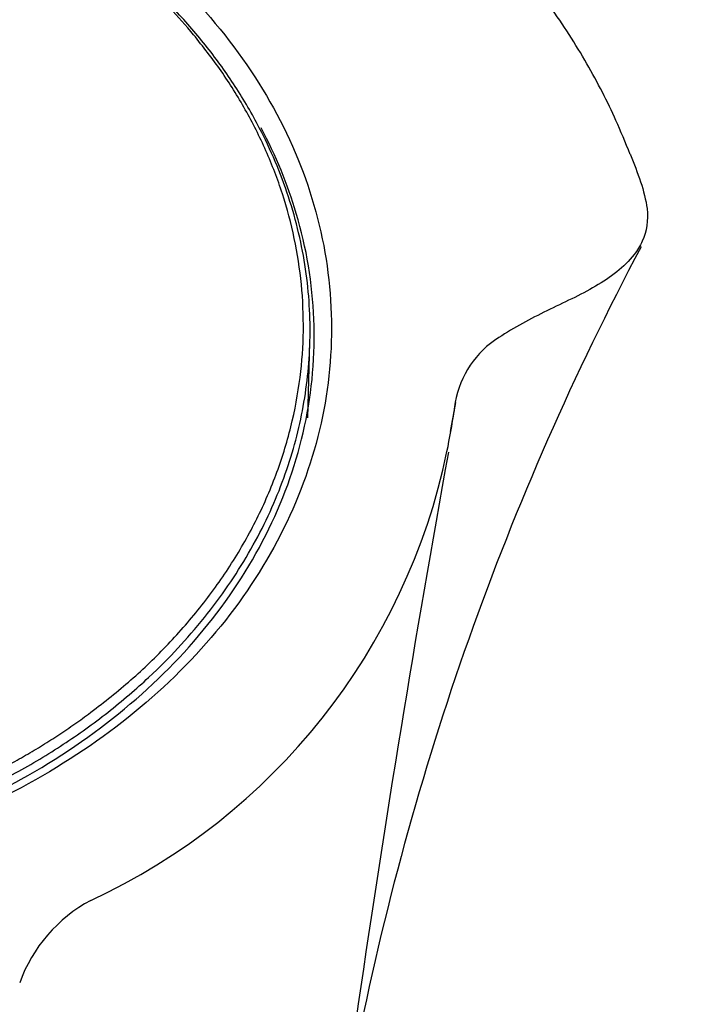
# Model space of a CAD drawing. Units: millimetres. Extents: x 7 to 203, y 4 to 291.
# Drawn here: x 73 to 77, y 176 to 181 of the extents above; entities that cross this region are included whole.
import ezdxf
from ezdxf.enums import TextEntityAlignment as Align

# ---------------------------------------------------------------- set-up
doc = ezdxf.new("R2010")
doc.units = ezdxf.units.MM
doc.layers.add('Layer3', color=7, linetype='Continuous')
doc.layers.add('Layer51', color=7, linetype='Continuous')
doc.styles.add('SEACAD_arial_ttf', font='arial.ttf')
doc.styles.add('SEACAD_semeca1_ttf', font='semeca1.ttf')
doc.dimstyles.new('$DDT_AUDIT_GENERATED_(F5F)', dxfattribs={"dimtxt": 6, "dimasz": 6, "dimexe": 3, "dimexo": 0, "dimgap": 3, "dimtad": 0, "dimtih": 1, "dimtoh": 1, "dimdec": 0, "dimlfac": 4, "dimtxsty": 'SEACAD_arial_ttf', "dimblk1": '_SE_FILLED', "dimblk2": '_SE_FILLED', "dimsah": 1, "dimcen": 3, "dimclrd": 136, "dimclre": 136, "dimclrt": 136, "dimadec": 0, "dimazin": 0, "dimtfac": 1, "dimtdec": 0, "dimtofl": 0, "dimtmove": 0, "dimatfit": 3, "dimfxl": 0, "dimtolj": 1, "dimarcsym": 0})

# ---------------------------------------------------------------- blocks, each defined once
blk = doc.blocks.new('DMBLK13')
at = {"layer": 'Layer3', "linetype": 'Continuous', "lineweight": 20}
for points in [[(76.6239, 125.9404), (76.6239, 127.9404), (70.6239, 126.9404)], [(110.2129, 125.9404), (116.2129, 126.9404), (110.2129, 127.9404)]]:
    blk.add_hatch(color=136, dxfattribs=at).paths.add_polyline_path(points)
at = {"layer": 'Layer3', "color": 136, "linetype": 'Continuous', "lineweight": 20}
for p, q in [((116.2129, 208.8749), (116.2129, 123.9404)), ((70.6239, 150.4384), (70.6239, 123.9404)), ((70.6239, 126.9404), (84.2749, 126.9404)), ((102.5619, 126.9404), (116.2129, 126.9404))]:
    blk.add_line(p, q, dxfattribs=at)
at = {"layer": 'Layer3', "color": 136, "linetype": 'Continuous', "lineweight": 20, "style": 'SEACAD_arial_ttf'}
blk.add_text('182', height=6, dxfattribs=at).set_placement((86.3749, 129.9404), align=Align.TOP_LEFT)
blk = doc.blocks.new('_SE_FILLED')
at = {"color": 0}
blk.add_line((0, 0), (-1, 0), dxfattribs=at)
blk.add_solid([(0, 0), (-1, -0.1665), (-1, 0.1665), (0, 0)], dxfattribs=at)
blk = doc.blocks.new('DMBLK19')
at = {"layer": 'Layer3', "linetype": 'Continuous', "lineweight": 20}
for points in [[(58.9989, 172.8391), (58.9989, 170.8391), (64.9989, 171.8391)], [(83.4989, 172.8391), (77.4989, 171.8391), (83.4989, 170.8391)]]:
    blk.add_hatch(color=136, dxfattribs=at).paths.add_polyline_path(points)
at = {"layer": 'Layer3', "color": 136, "linetype": 'Continuous', "lineweight": 20}
for p, q in [((64.9989, 164.8151), (64.9989, 174.8391)), ((77.4989, 164.7426), (77.4989, 174.8391)), ((52.9989, 171.8391), (64.9989, 171.8391)), ((77.4989, 171.8391), (101.4331, 171.8391))]:
    blk.add_line(p, q, dxfattribs=at)
for s, style, p in [('O', 'SEACAD_semeca1_ttf', (81.8997, 179.3391)), ('50', 'SEACAD_arial_ttf', (89.9418, 179.3391))]:
    blk.add_text(s, height=6, dxfattribs=dict(at, style=style)).set_placement(p, align=Align.TOP_LEFT)

msp = doc.modelspace()

# ---------------------------------------------------------------- linework, layer by layer
at = {"layer": 'Layer51', "color": 7, "linetype": 'Continuous'}
msp.add_line((74.4608, 179.1949), (74.4724, 179.6119), dxfattribs=at)
for centre, radius, start, end in [((90.549, 172.5844), 16.126, 152.06077, 168.89306), ((75.8008, 179.1872), 0.5336, 122.2033, 169.8934), ((153.5343, 164.7768), 79.5893, 169.501115, 169.617594), ((75.8008, 179.1872), 0.5336, 169.8934, 175.1295), ((71.7771, 179.7291), 3.5272, 348.2088, 351.9071), ((71.7771, 179.7291), 3.5272, 294.875, 348.2088), ((164.7648, 162.8081), 90.9805, 169.745178, 173.632877), ((73.6542, 175.7928), 0.8349, 118.1156, 160.3241)]:
    msp.add_arc(centre, radius, start, end, dxfattribs=at)
for points, weights in [([(73.8294, 181.3111), (72.565, 182.8375), (70.2409, 182.655), (67.9168, 182.4726), (67.0706, 180.7806)], [1, 0.852664720166, 1, 0.852664720166, 1]), ([(71.3819, 176.7435), (73.9432, 177.1433), (74.411, 179.1407), (74.8789, 181.1381), (72.6632, 182.2136)], [1, 0.827438762162, 1, 0.827438762162, 1])]:
    msp.add_rational_spline(points, weights, degree=2, knots=[0, 0, 0, 0.5, 0.5, 1, 1, 1], dxfattribs=at)
for points, knots in [([(76.2433, 180.6499), (76.2152, 180.7189), (76.15, 180.877), (76.0054, 181.1599), (75.8041, 181.472), (75.5623, 181.7793), (75.2845, 182.0707), (75.0374, 182.2921), (74.8418, 182.4478), (74.7002, 182.5342), (74.5677, 182.5923), (74.4896, 182.6133), (74.4529, 182.6229)], [0, 0, 0, 0, 0.080767, 0.218377, 0.362817, 0.508727, 0.655156, 0.801735, 0.865707, 0.916846, 0.96673, 1, 1, 1, 1]), ([(72.7588, 182.2908), (73.1906, 182.0766), (73.5721, 181.7936), (74.0164, 181.3037), (74.1464, 181.1255), (74.3565, 180.7574), (74.4376, 180.567), (74.6091, 179.9769), (74.622, 179.5603), (74.4459, 178.7699), (74.2552, 178.3843), (73.8412, 177.8748), (73.6792, 177.7131), (73.3225, 177.4213), (73.1274, 177.29), (72.4915, 176.9404), (72.0022, 176.7711), (70.9836, 176.5933), (70.4544, 176.5834), (69.9387, 176.6537)], [0, 0, 0, 0, 0.141924, 0.141924, 0.21343, 0.21343, 0.284936, 0.284936, 0.427949, 0.427949, 0.570962, 0.570962, 0.642468, 0.642468, 0.713975, 0.713975, 0.856987, 0.856987, 1, 1, 1, 1]), ([(71.9028, 176.8067), (72.2499, 176.9013), (72.5789, 177.0339), (73.0808, 177.3127), (73.2745, 177.4443), (73.6205, 177.7308), (73.7741, 177.8859), (74.0425, 178.2197), (74.1564, 178.3986), (74.3348, 178.7648), (74.4009, 178.954), (74.5275, 179.5407), (74.5106, 179.9422), (74.3496, 180.4843), (74.2841, 180.6434), (74.203, 180.7961)], [0, 0, 0, 0, 0.174583, 0.174583, 0.29529, 0.29529, 0.415997, 0.415997, 0.536705, 0.536705, 0.657412, 0.657412, 0.898826, 0.898826, 1, 1, 1, 1]), ([(76.2439, 180.6496), (76.244, 180.6493), (76.2441, 180.649), (76.2824, 180.5496), (76.3241, 180.4474), (76.3435, 180.2855), (76.3334, 180.2251), (76.3093, 180.1711)], [0, 0, 0, 0, 0.0006715, 0.0006715, 0.2005372, 0.2005372, 0.3345677, 0.3345677, 0.3345677, 0.3345677]), ([(76.3093, 180.1711), (76.2974, 180.1447), (76.2822, 180.1197), (76.2093, 180.0265), (76.1336, 179.9711), (75.9673, 179.8723), (75.8735, 179.8314), (75.6911, 179.7419), (75.6013, 179.6939), (75.5165, 179.6387)], [0.3345677, 0.3345677, 0.3345677, 0.3345677, 0.4004029, 0.4004029, 0.6002686, 0.6002686, 0.8001343, 0.8001343, 1, 1, 1, 1])]:
    msp.add_open_spline(points, degree=3, knots=knots, dxfattribs=at)
for points, weights in [([(73.2481, 177.5583), (75.5387, 179.2476), (73.8294, 181.3111)], [1, 0.770106198036, 1]), ([(71.5362, 176.8308), (72.516, 177.0184), (73.2481, 177.5583)], [1, 0.96670279761, 1])]:
    msp.add_rational_spline(points, weights, degree=2, dxfattribs=at)

# ---------------------------------------------------------------- dimensions: what is measured, and where the dimension line sits
at = {"layer": 'Layer3', "color": 136, "linetype": 'Continuous', "lineweight": 20}
for base, p1, p2, text, picture, middle in [((116.2129, 126.9404), (70.6239, 150.4384), (116.2129, 208.8749), '\\A1;<>', 'DMBLK13', (93.4184, 126.9404)), ((77.4989, 171.8391), (64.9989, 164.8151), (77.4989, 164.7426), '\\A1;%%C <>', 'DMBLK19', (79.7997, 171.8391))]:
    dim = msp.add_linear_dim(base=base, p1=p1, p2=p2, text=text, dimstyle='$DDT_AUDIT_GENERATED_(F5F)', dxfattribs=at)
    dim.commit()
    dim.dimension.update_dxf_attribs({"geometry": picture, "text_midpoint": middle, "dimtype": 160})

doc.saveas('drawing.dxf')
